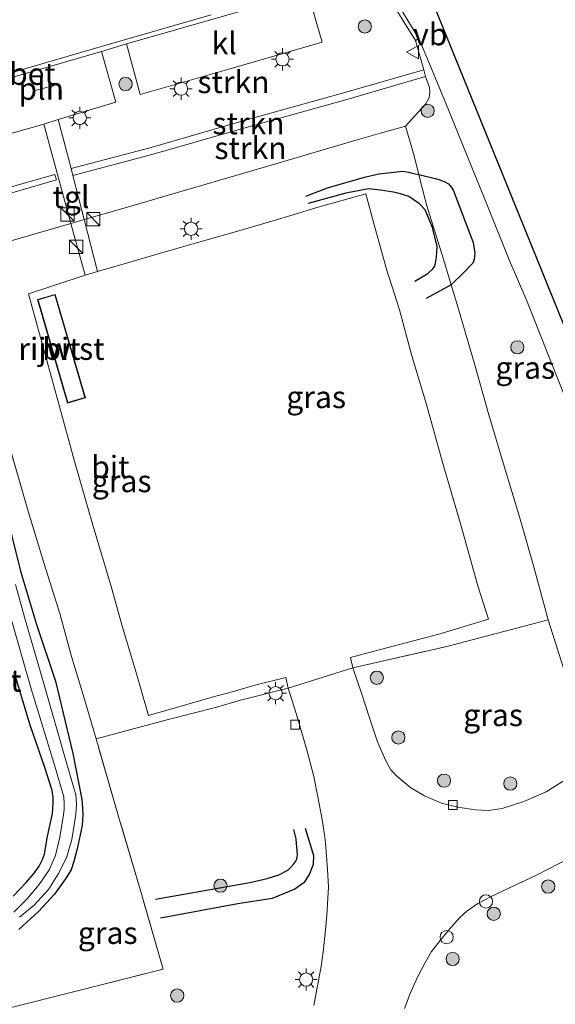
# Model space of a CAD drawing. Units: metres. Extents: x 189998 to 192144, y 348398 to 350001.
# Drawn here: x 190521 to 190582, y 349757 to 349869 of the extents above; entities that cross this region are included whole.
import ezdxf
from ezdxf.enums import TextEntityAlignment as Align

# ---------------------------------------------------------------- set-up
doc = ezdxf.new("R2010")
doc.units = ezdxf.units.M
doc.linetypes.add('IE-TERREINAFSCHEIDING', pattern=[10, 8, -2])
doc.layers.get('0').update_dxf_attribs({"lineweight": 25})
for name, color, linetype, lineweight in [('B-ME-AL-OVERIG-S-B1', 7, 'Continuous', 18), ('B-ME-GR-BOOM-S-B1', 93, 'Continuous', 18), ('B-ME-GR-STRUIKEN-GV-B6', 93, 'Continuous', 18), ('B-ME-GW-GRONDWERKLIJN-L-B1', 10, 'Continuous', 25), ('B-ME-GW-INSTEEKWATERGANG-L-B1', 10, 'Continuous', 25), ('B-ME-IE-GRASLAND-GV-B6', 93, 'Continuous', 18), ('B-ME-IE-INRICHTINGSELEMENT-L-B1', 253, 'Continuous', 18), ('B-ME-IE-INRICHTINGSELEMENT-S-B1', 253, 'Continuous', 18), ('B-ME-IE-MEUBILAIR_WEGMEUBILAIR-LICHTMAST-S-B1', 8, 'Continuous', 18), ('B-ME-IE-TERREINAFSCHEIDING-DOORGANG-L-B1', 8, 'IE-TERREINAFSCHEIDING-KUNSTMATIG-OPEN', 18), ('B-ME-IE-TERREINAFSCHEIDING-RASTERHEKWERK-L-B1', 8, 'IE-TERREINAFSCHEIDING', 18), ('B-ME-KG-KADASTRAAL-DAKRAND-L-B1', 13, 'Continuous', 18), ('B-ME-KG-KADASTRAAL-OPNAMEDTMGRENS-L-B1', 10, 'Continuous', 25), ('B-ME-OG-BEBOUWING-GV-B6', 173, 'Continuous', 18), ('B-ME-OG-BREUK-L-B1', 10, 'Continuous', 25), ('B-ME-OG-WATER-GV-B6', 153, 'Continuous', 18), ('B-ME-VH-VERH_SOORT-BETON-OVERIG-GV-B6', 8, 'IE-TERREINAFSCHEIDING-NATUURLIJK-HOUTWAL', 18), ('B-ME-VH-VERH_SOORT-BITUMEN-GV-B6', 8, 'IE-TERREINAFSCHEIDING-NATUURLIJK-HOUTWAL', 18), ('B-ME-VH-VERH_SOORT-KLINKERS-GV-B6', 8, 'IE-TERREINAFSCHEIDING-NATUURLIJK-HOUTWAL', 18), ('B-ME-VH-VERH_SOORT-TEGELS-GV-B6', 8, 'Continuous', 18), ('B-ME-VV-KOLK-S-B1', 8, 'Continuous', 18), ('B-ME-VW-MEUBILAIR_WEGMEUBILAIR-VERKEERSBORD-S-B1', 8, 'Continuous', 18)]:
    doc.layers.add(name, color=color, linetype=linetype, lineweight=lineweight)
doc.styles.add('NLCS-ISO', font='NLCS-ISO.TTF')
doc.linetypes.add('IE-TERREINAFSCHEIDING-KUNSTMATIG-OPEN', pattern='A,7,-1.5,[67,NLCS.SHX,S=0.75,R=0,X=0,Y=0],-1.5', length=10)
doc.linetypes.add('IE-TERREINAFSCHEIDING-NATUURLIJK-HOUTWAL', pattern='A,7,-1.5,[67,NLCS.SHX,S=0.75,R=45,X=0,Y=0],-1.5,7,-1.5,[70,NLCS.SHX,S=0.75,R=0,X=0,Y=0],-1.5', length=20)

# ---------------------------------------------------------------- blocks, each defined once
blk = doc.blocks.new('dtb')
blk.add_circle((0, 0), 0.75)
blk = doc.blocks.new('kast')
blk.add_line((-0.75, -0.75), (0.75, 0.75))
blk.add_lwpolyline([(-0.75, 0.75), (0.75, 0.75), (0.75, -0.75), (-0.75, -0.75)], close=True)
blk = doc.blocks.new('verkeersbord')
for p, q in [((0, 0.75), (-0.75, -0.625)), ((0.75, -0.625), (0, 0.75)), ((-0.75, -0.625), (0.75, -0.625))]:
    blk.add_line(p, q)
blk = doc.blocks.new('boom')
blk.add_hatch(color=256).paths.add_polyline_path([(-0.75, 0, 1), (0.75, 0, 1)])
blk.add_circle((0, 0), 0.75)
blk = doc.blocks.new('kolk')
blk.add_lwpolyline([(-0.5, -0.5), (0.5, -0.5), (0.5, 0.5), (-0.5, 0.5)], close=True)
blk = doc.blocks.new('lantaarnpaal')
for p, q in [((0, 0.75), (0, 1.25)), ((-0.75, 0), (-1.25, 0)), ((-0.88, 0.88), (-0.53, 0.53)), ((0.53, 0.53), (0.88, 0.88)), ((0.75, 0), (1.25, 0)), ((-0.53, -0.53), (-0.88, -0.88)), ((0, -0.75), (0, -1.25)), ((0.53, -0.53), (0.88, -0.88))]:
    blk.add_line(p, q)
blk.add_circle((0, 0), 0.75)

msp = doc.modelspace()

# ---------------------------------------------------------------- linework, layer by layer
at = {"layer": 'B-ME-GR-STRUIKEN-GV-B6'}
for points in [[(190530.3, 349865.17, 27.29), (190533.14, 349866.02, 27.29), (190534.7, 349860.3, 27.44), (190544.73, 349863.15, 27.38), (190555.28, 349866.23, 27.35), (190554.17, 349870.11, 27.3), (190554.47, 349870.19, 27.31), (190555.99, 349870.6, 27.32), (190555.67, 349872.39, 27.17), (190558.62, 349872.39, 27.26), (190561.03, 349871.61, 27.31), (190563.87, 349869.61, 27.31), (190565.87, 349866.4, 27.32), (190566.79, 349863.1, 27.38), (190557.85, 349860.52, 27.41), (190545.92, 349857.19, 27.38), (190535.93, 349854.31, 27.36), (190526.86, 349851.92, 27.3), (190525.39, 349857.48, 27.37), (190531.91, 349859.44, 27.47), (190530.3, 349865.17, 27.29)], [(190526.86, 349851.92, 27.3), (190535.93, 349854.31, 27.36), (190545.92, 349857.19, 27.38), (190557.85, 349860.52, 27.41), (190566.79, 349863.1, 27.38), (190567.01, 349862.33, 27.38), (190558.07, 349859.74, 27.41), (190546.14, 349856.42, 27.38), (190536.14, 349853.54, 27.36), (190527.06, 349851.14, 27.3), (190526.86, 349851.92, 27.3)], [(190528.35, 349846.17, 27.24), (190527.06, 349851.14, 27.3), (190536.14, 349853.54, 27.36), (190546.14, 349856.42, 27.38), (190558.07, 349859.74, 27.41), (190567.01, 349862.33, 27.38), (190567.45, 349861.08, 27.34), (190567.49, 349860.62, 27.32), (190567.39, 349859.92, 27.29), (190567.04, 349859.25, 27.27), (190566.22, 349858.39, 27.28), (190564.72, 349856.72, 27.33), (190561.91, 349855.92, 27.23), (190559, 349855.09, 27.27), (190556.04, 349854.22, 27.26), (190550.41, 349852.56, 27.31), (190544.6, 349850.89, 27.4), (190538.9, 349849.21, 27.41), (190533.26, 349847.57, 27.4), (190528.35, 349846.17, 27.24)], [(190508.94, 349852.76, 27.45), (190523.77, 349856.96, 27.37), (190526.82, 349845.71, 27.31)], [(190492.99, 349842.14, 27.68), (190497.65, 349843.53, 27.62), (190502.34, 349844.96, 27.6), (190503.16, 349845.19, 27.58), (190505.24, 349845.77, 27.53), (190510.14, 349847.11, 27.47), (190515.74, 349848.68, 27.31), (190520.24, 349849.88, 27.32), (190525.02, 349851.26, 27.37), (190525.19, 349850.65, 27.37), (190520.41, 349849.27, 27.32), (190515.9, 349848.07, 27.31), (190510.31, 349846.51, 27.47), (190505.4, 349845.17, 27.53), (190502.52, 349844.36, 27.6), (190497.83, 349842.93, 27.62), (190493.17, 349841.54, 27.68), (190492.99, 349842.14, 27.68)], [(190520.41, 349849.27, 27.32), (190525.19, 349850.65, 27.37), (190525.02, 349851.26, 27.37), (190520.24, 349849.88, 27.32)], [(190526.82, 349845.71, 27.31), (190519.39, 349843.56, 27.21)]]:
    msp.add_polyline3d(points, dxfattribs=at)
at = {"layer": 'B-ME-GW-GRONDWERKLIJN-L-B1'}
for points in [[(190553.46, 349848.81, 27.3), (190555.89, 349849.73, 27.28), (190560.07, 349850.93, 27.16), (190561.72, 349851.34, 27.16), (190564.43, 349851.61, 27.16), (190565.05, 349851.51, 27.14), (190565.5, 349851.41, 27.13), (190566.23, 349851.25, 27.17), (190568.07, 349850.81, 27.3), (190568.52, 349850.68, 27.32), (190569.17, 349850.43, 27.35), (190569.59, 349850.19, 27.36), (190569.94, 349849.77, 27.33), (190570.16, 349849.39, 27.33), (190572.38, 349843.57, 27.21), (190572.56, 349842.36, 27.15), (190572.55, 349841.98, 27.19), (190572.49, 349841.63, 27.21), (190572.36, 349841.2, 27.21), (190571.31, 349840.12, 27.09), (190569.9, 349838.78, 27.06), (190567.06, 349837.24, 27.01)], [(190553.38, 349777.31, 27.05), (190554.3, 349774.22, 27.18), (190554.27, 349773.2, 27.27), (190553.86, 349772.12, 27.31), (190553.25, 349771.15, 27.33), (190552.21, 349770.4, 27.33), (190549.62, 349769.33, 27.32), (190545.73, 349768.75, 27.31), (190536.98, 349767.11, 27.23)]]:
    msp.add_polyline3d(points, dxfattribs=at)
at = {"layer": 'B-ME-GW-INSTEEKWATERGANG-L-B1'}
for points in [[(190519.21, 349814.16, 26.88), (190521.15, 349806.38, 27.02), (190522.95, 349800.34, 26.92), (190525.09, 349793.92, 26.88), (190527.06, 349785.74, 26.96), (190528.09, 349780.55, 26.94), (190528.17, 349779.6, 26.93), (190528.19, 349778.82, 26.95), (190528.15, 349778.2, 26.94), (190528.11, 349777.61, 26.94), (190527.54, 349774.96, 26.89), (190527.18, 349773.52, 26.85), (190526.87, 349772.57, 26.85), (190526.24, 349771.55, 26.82), (190524.97, 349769.82, 26.69), (190523.16, 349767.86, 26.69), (190520.95, 349765.84, 26.87)], [(190520.31, 349769.62, 26.81), (190521.75, 349771.1, 26.8), (190522.58, 349772.07, 26.76), (190523.25, 349773, 26.78), (190523.61, 349773.75, 26.81), (190523.84, 349774.34, 26.88), (190523.98, 349775, 26.9), (190524.17, 349776.2, 26.91), (190524.74, 349778.97, 26.96), (190524.84, 349780.11, 27), (190524.84, 349780.75, 27.06), (190524.7, 349781.57, 27.06), (190523.88, 349784.17, 27.18), (190522.22, 349788.95, 27.2), (190520.56, 349794.47, 27.19)]]:
    msp.add_polyline3d(points, dxfattribs=at)
at = {"layer": 'B-ME-IE-GRASLAND-GV-B6'}
for points in [[(190567.01, 349862.33, 27.38), (190566.79, 349863.1, 27.38), (190565.87, 349866.4, 27.32), (190566.24, 349866.64, 27.32), (190567.64, 349863.33, 27.3), (190569.59, 349858.56, 27.32), (190571.78, 349853.16, 27.32), (190574.08, 349847.5, 27.31), (190576.48, 349841.59, 27.31), (190578.45, 349836.96, 27.33), (190581.48, 349829.34, 27.33), (190583.86, 349823.37, 27.32)], [(190582.6, 349795.39, 27.02), (190580.87, 349800.87, 27.05), (190579.29, 349806.72, 26.94), (190577.64, 349812.53, 26.94), (190575.89, 349818.27, 27.14), (190574.18, 349824.07, 27.12), (190572.54, 349829.82, 27.04), (190570.78, 349835.9, 27.1), (190569.9, 349838.78, 27.06), (190569.03, 349841.66, 27.02), (190568.05, 349844.8, 26.85), (190567.15, 349847.71, 26.85), (190566.43, 349850.46, 27.13), (190566.23, 349851.25, 27.17), (190565.63, 349853.64, 27.29), (190564.72, 349856.72, 27.33), (190566.22, 349858.39, 27.28), (190567.04, 349859.25, 27.27), (190567.39, 349859.92, 27.29), (190567.49, 349860.62, 27.32), (190567.45, 349861.08, 27.34), (190567.01, 349862.33, 27.38)], [(190580.87, 349800.87, 27.05), (190575.13, 349799.35, 27.01), (190569.42, 349797.86, 27.18), (190559.09, 349795.52, 27.09), (190558.77, 349795.42, 27.09), (190558.49, 349796.6, 27.14), (190561.17, 349797.33, 27.16), (190568.51, 349799.24, 27.14), (190574.11, 349800.93, 26.97), (190572.93, 349804.7, 27.03), (190570.9, 349811.88, 27.06), (190568.96, 349818.57, 27.1), (190567.09, 349825.23, 27.05), (190565.45, 349830.72, 27.05), (190564.03, 349835.94, 26.96), (190562.57, 349840.55, 26.89), (190561.19, 349845.57, 26.83), (190560.22, 349849.07, 26.96), (190556.47, 349847.99, 27.05), (190554.69, 349847.53, 27.16), (190552.01, 349846.67, 27.25), (190546.63, 349845.11, 27.33), (190541.32, 349843.59, 27.36), (190536.34, 349842.15, 27.33), (190533.13, 349841.21, 27.23), (190529.87, 349840.27, 27.22), (190528.35, 349846.17, 27.24), (190533.26, 349847.57, 27.4), (190538.9, 349849.21, 27.41), (190544.6, 349850.89, 27.4), (190550.41, 349852.56, 27.31), (190556.04, 349854.22, 27.26), (190559, 349855.09, 27.27), (190561.91, 349855.92, 27.23), (190564.72, 349856.72, 27.33), (190565.63, 349853.64, 27.29), (190566.23, 349851.25, 27.17), (190566.43, 349850.46, 27.13), (190567.15, 349847.71, 26.85), (190568.05, 349844.8, 26.85), (190569.03, 349841.66, 27.02), (190569.9, 349838.78, 27.06), (190570.78, 349835.9, 27.1), (190572.54, 349829.82, 27.04), (190574.18, 349824.07, 27.12), (190575.89, 349818.27, 27.14), (190577.64, 349812.53, 26.94), (190579.29, 349806.72, 26.94), (190580.87, 349800.87, 27.05)], [(190519.39, 349843.56, 27.21), (190526.82, 349845.71, 27.31)], [(190526.82, 349845.71, 27.31), (190528.46, 349839.87, 27.22), (190522.03, 349837.74, 27.15), (190525.77, 349824.19, 27.14), (190527.22, 349818.92, 27.11), (190529.37, 349811.48, 26.91), (190531.39, 349804.65, 26.87), (190532.7, 349800.05, 26.88), (190534.19, 349795.01, 26.93), (190535.62, 349790.04, 26.96), (190539.95, 349791.29, 26.97), (190543.37, 349792.26, 27), (190544.56, 349792.57, 27.05), (190547.83, 349793.53, 27.17), (190551.17, 349794.34, 27.21), (190551.46, 349793.12, 27.17), (190546.03, 349791.78, 27.19), (190543.2, 349790.96, 27.01), (190537.84, 349789.58, 27.08), (190529.69, 349787.42, 27.09), (190528.21, 349792.4, 26.86), (190526.92, 349796.72, 26.95), (190525.57, 349801.58, 26.97), (190524.68, 349804.44, 27.03), (190523.82, 349807.22, 27.13), (190522.01, 349813.18, 27.12), (190519.51, 349821.78, 27.18)], [(190519.51, 349821.78, 27.18), (190522.01, 349813.18, 27.12), (190523.82, 349807.22, 27.13), (190524.68, 349804.44, 27.03), (190525.57, 349801.58, 26.97), (190526.92, 349796.72, 26.95), (190528.21, 349792.4, 26.86), (190529.69, 349787.42, 27.09), (190532.24, 349778.62, 27.09), (190534.73, 349770.24, 27.04), (190537.27, 349761.35, 27.36), (190527.42, 349758.84, 27.37), (190519.77, 349756.93, 27.43)], [(190519.21, 349814.16, 26.88), (190521.15, 349806.38, 27.02), (190522.95, 349800.34, 26.92), (190525.09, 349793.92, 26.88), (190527.06, 349785.74, 26.96), (190528.09, 349780.55, 26.94), (190528.17, 349779.6, 26.93), (190528.19, 349778.82, 26.95), (190528.15, 349778.2, 26.94), (190528.11, 349777.61, 26.94), (190527.54, 349774.96, 26.89), (190527.18, 349773.52, 26.85), (190526.87, 349772.57, 26.85), (190526.24, 349771.55, 26.82), (190524.97, 349769.82, 26.69), (190523.16, 349767.86, 26.69), (190520.95, 349765.84, 26.87)], [(190520.95, 349765.84, 26.87), (190523.16, 349767.86, 26.69), (190524.97, 349769.82, 26.69), (190526.24, 349771.55, 26.82), (190526.87, 349772.57, 26.85), (190527.18, 349773.52, 26.85), (190527.54, 349774.96, 26.89), (190528.11, 349777.61, 26.94), (190528.15, 349778.2, 26.94), (190528.19, 349778.82, 26.95), (190528.17, 349779.6, 26.93), (190528.09, 349780.55, 26.94), (190527.06, 349785.74, 26.96), (190525.09, 349793.92, 26.88), (190522.95, 349800.34, 26.92), (190521.15, 349806.38, 27.02), (190519.21, 349814.16, 26.88)], [(190521.03, 349767.23, 26.19), (190522.68, 349768.6, 26.12), (190524.29, 349770.37, 26.13), (190525.44, 349772.18, 26.21), (190526.33, 349773.93, 26.27), (190526.95, 349776.02, 26.4), (190527.35, 349778.63, 26.44), (190527.44, 349779.33, 26.44), (190527.47, 349780.06, 26.42), (190527.4, 349781.08, 26.41), (190526.33, 349784.69, 26.41), (190523.8, 349793.53, 26.38), (190521.6, 349801.16, 26.37), (190520.56, 349804.85, 26.42)], [(190582.71, 349782.68, 27.34), (190580.64, 349781.4, 27.36), (190578.13, 349780.32, 27.34), (190575.67, 349779.54, 27.35), (190574.08, 349779.31, 27.33), (190572.67, 349779.37, 27.31), (190570.64, 349779.68, 27.32), (190568.79, 349780.12, 27.27), (190566.89, 349780.94, 27.17), (190565.32, 349781.86, 27.12), (190563.76, 349783.19, 27.08), (190563.05, 349783.9, 27.08), (190562.51, 349784.92, 27.08), (190561.57, 349787.07, 27.22), (190560.65, 349789.77, 27.18), (190559.8, 349792.44, 27.02), (190558.77, 349795.42, 27.09), (190559.09, 349795.52, 27.09), (190569.42, 349797.86, 27.18), (190575.13, 349799.35, 27.01), (190580.87, 349800.87, 27.05)], [(190580.87, 349800.87, 27.05), (190582.6, 349795.39, 27.02)], [(190520.15, 349800.7, 26.37), (190522.35, 349793.06, 26.38), (190525.01, 349784.3, 26.41), (190526.03, 349780.84, 26.41), (190526.09, 349780.04, 26.42), (190526.07, 349779.44, 26.44), (190525.99, 349778.82, 26.44), (190525.6, 349776.29, 26.4), (190525.08, 349774.2, 26.27), (190524.36, 349772.59, 26.21), (190523.25, 349770.91, 26.13), (190521.85, 349769.27, 26.12), (190520.39, 349767.81, 26.19)], [(190520.31, 349769.62, 26.81), (190521.75, 349771.1, 26.8), (190522.58, 349772.07, 26.76), (190523.25, 349773, 26.78), (190523.61, 349773.75, 26.81), (190523.84, 349774.34, 26.88), (190523.98, 349775, 26.9), (190524.17, 349776.2, 26.91), (190524.74, 349778.97, 26.96), (190524.84, 349780.11, 27), (190524.84, 349780.75, 27.06), (190524.7, 349781.57, 27.06), (190523.88, 349784.17, 27.18), (190522.22, 349788.95, 27.2), (190520.56, 349794.47, 27.19)], [(190520.56, 349794.47, 27.19), (190522.22, 349788.95, 27.2), (190523.88, 349784.17, 27.18), (190524.7, 349781.57, 27.06), (190524.84, 349780.75, 27.06), (190524.84, 349780.11, 27), (190524.74, 349778.97, 26.96), (190524.17, 349776.2, 26.91), (190523.98, 349775, 26.9), (190523.84, 349774.34, 26.88), (190523.61, 349773.75, 26.81), (190523.25, 349773, 26.78), (190522.58, 349772.07, 26.76), (190521.75, 349771.1, 26.8), (190520.31, 349769.62, 26.81)], [(190529.69, 349787.42, 27.09), (190537.84, 349789.58, 27.08), (190543.2, 349790.96, 27.01), (190546.03, 349791.78, 27.19), (190551.46, 349793.12, 27.17), (190552.33, 349790.27, 26.97), (190552.62, 349789.39, 26.91), (190552.85, 349788.6, 26.94), (190553.59, 349786, 27.06), (190554.35, 349783.13, 27.16), (190554.8, 349780.85, 27.13), (190555.28, 349778.26, 27.07), (190555.57, 349776.54, 27.07), (190555.65, 349775.64, 27.15), (190555.89, 349772.61, 27.35), (190556.01, 349770.63, 27.45), (190555.93, 349769.39, 27.45), (190555.82, 349767.42, 27.47), (190555.63, 349765.43, 27.51), (190555.42, 349763.3, 27.47), (190555.17, 349761.65, 27.46), (190554.98, 349760.67, 27.47), (190554.34, 349757.25, 27.49)], [(190519.77, 349756.93, 27.43), (190527.42, 349758.84, 27.37), (190537.27, 349761.35, 27.36), (190534.73, 349770.24, 27.04), (190532.24, 349778.62, 27.09), (190529.69, 349787.42, 27.09)], [(190564.63, 349756.9, 27.5), (190565.27, 349758.59, 27.49), (190566.1, 349760.45, 27.49), (190566.92, 349762.04, 27.52), (190567.67, 349763.36, 27.52), (190568.8, 349764.77, 27.5), (190569.94, 349766.15, 27.49), (190570.89, 349767.2, 27.48), (190571.67, 349767.91, 27.45), (190572.9, 349768.77, 27.46), (190574.34, 349769.52, 27.5), (190576.57, 349770.6, 27.47), (190579.55, 349771.99, 27.45), (190583.31, 349773.91, 27.45)]]:
    msp.add_polyline3d(points, dxfattribs=at)
at = {"layer": 'B-ME-IE-INRICHTINGSELEMENT-L-B1'}
msp.add_line((190522.78, 349860.76, 27.97), (190524.19, 349861.14, 27.97), dxfattribs=at)
at = {"layer": 'B-ME-IE-TERREINAFSCHEIDING-DOORGANG-L-B1'}
for p, q in [((190526.82, 349845.71, 27.31), (190528.35, 349846.17, 27.24)), ((190551.46, 349793.12, 27.17), (190558.77, 349795.42, 27.09)), ((190558.77, 349795.42, 27.09), (190559.09, 349795.52, 27.09))]:
    msp.add_line(p, q, dxfattribs=at)
at = {"layer": 'B-ME-IE-TERREINAFSCHEIDING-RASTERHEKWERK-L-B1'}
for points in [[(190582.6, 349795.39, 27.02), (190580.87, 349800.87, 27.05), (190579.29, 349806.72, 26.94), (190577.64, 349812.53, 26.94), (190575.89, 349818.27, 27.14), (190574.18, 349824.07, 27.12), (190572.54, 349829.82, 27.04), (190570.78, 349835.9, 27.1), (190569.9, 349838.78, 27.06), (190569.03, 349841.66, 27.02), (190568.05, 349844.8, 26.85), (190567.15, 349847.71, 26.85), (190566.43, 349850.46, 27.13), (190566.23, 349851.25, 27.17), (190565.63, 349853.64, 27.29), (190564.72, 349856.72, 27.33), (190561.91, 349855.92, 27.23), (190559, 349855.09, 27.27), (190556.04, 349854.22, 27.26), (190550.41, 349852.56, 27.31), (190544.6, 349850.89, 27.4), (190538.9, 349849.21, 27.41), (190533.26, 349847.57, 27.4), (190528.35, 349846.17, 27.24)], [(190507.13, 349753.8, 27.67), (190511.66, 349754.95, 27.48), (190519.77, 349756.93, 27.43), (190527.42, 349758.84, 27.37), (190537.27, 349761.35, 27.36), (190534.73, 349770.24, 27.04), (190532.24, 349778.62, 27.09), (190529.69, 349787.42, 27.09), (190528.21, 349792.4, 26.86), (190526.92, 349796.72, 26.95), (190525.57, 349801.58, 26.97), (190524.68, 349804.44, 27.03), (190523.82, 349807.22, 27.13), (190522.01, 349813.18, 27.12), (190519.51, 349821.78, 27.18), (190517, 349830.4, 27.16), (190515.34, 349836.15, 27.04), (190513.71, 349841.85, 27.13), (190519.39, 349843.56, 27.21), (190526.82, 349845.71, 27.31)], [(190559.09, 349795.52, 27.09), (190569.42, 349797.86, 27.18), (190575.13, 349799.35, 27.01), (190580.87, 349800.87, 27.05)], [(190529.69, 349787.42, 27.09), (190537.84, 349789.58, 27.08), (190543.2, 349790.96, 27.01), (190546.03, 349791.78, 27.19), (190551.46, 349793.12, 27.17)]]:
    msp.add_polyline3d(points, dxfattribs=at)
at = {"layer": 'B-ME-KG-KADASTRAAL-DAKRAND-L-B1'}
msp.add_polyline3d([(190525.01, 349837.63, 29.34), (190528.41, 349826.01, 29.39), (190526.5, 349825.45, 29.25), (190523.13, 349837.08, 29.24), (190525.01, 349837.63, 29.34)], dxfattribs=at)
at = {"layer": 'B-ME-KG-KADASTRAAL-OPNAMEDTMGRENS-L-B1'}
msp.add_polyline3d([(190429.04, 349737.07, 31.87), (190425.56, 349759.07, 31.77), (190424.68, 349787.97, 31.22), (190427.73, 349827.84, 30.22), (190428.47, 349837.42, 29.98), (190428.67, 349839.04, 30), (190428.85, 349840.45, 30.03), (190433.46, 349876.07, 29.89), (190440.36, 349910.85, 29.33), (190450.89, 349945.46, 28.66), (190452.77, 349946.19, 27.79), (190453.37, 349946.16, 27.76), (190457.89, 349945.89, 27.6), (190470.34, 349950.9, 27.58), (190476.34, 349953.32, 27.57), (190514.99, 349963.59, 27.4), (190521.6, 349965.35, 27.37), (190525.04, 349966.26, 27.35), (190528.82, 349967.27, 27.33), (190543.78, 349930.17, 27.38), (190558.75, 349893.08, 27.43), (190562.08, 349884.82, 27.44), (190577.15, 349847.76, 27.44), (190592.21, 349810.71, 27.44)], dxfattribs=at)
at = {"layer": 'B-ME-OG-BEBOUWING-GV-B6'}
msp.add_polyline3d([(190525.05, 349837.69, 27.17), (190528.48, 349825.98, 27.21), (190526.46, 349825.38, 27.16), (190523.07, 349837.12, 27.17), (190525.05, 349837.69, 27.17)], dxfattribs=at)
at = {"layer": 'B-ME-OG-BREUK-L-B1'}
for points in [[(190565.79, 349839.18, 26.97), (190567.24, 349840.05, 26.87), (190567.82, 349840.59, 26.87), (190568.04, 349840.89, 26.89), (190568.14, 349841.2, 26.89), (190568.25, 349841.9, 26.89), (190568.32, 349843.12, 26.91), (190567.79, 349845.26, 26.78), (190566.97, 349847.26, 26.79), (190566.31, 349847.92, 26.79), (190565.11, 349848.77, 26.8), (190564.16, 349849.07, 26.87), (190563.35, 349849.27, 26.88), (190561.88, 349849.46, 26.94), (190560.52, 349849.63, 26.98), (190557.97, 349849.14, 26.98), (190553.69, 349847.96, 27.25)], [(190536.4, 349769.25, 26.97), (190547.11, 349771.16, 27.03), (190549.06, 349771.62, 27.07), (190550.39, 349772.03, 27.07), (190551.41, 349772.53, 27.05), (190551.75, 349772.87, 27.04), (190552.09, 349773.25, 27.07), (190552.32, 349773.57, 27.07), (190552.43, 349773.83, 27.03), (190552.51, 349774.24, 27.03), (190552.34, 349776.1, 26.93), (190552.1, 349777.15, 26.95)]]:
    msp.add_polyline3d(points, dxfattribs=at)
at = {"layer": 'B-ME-OG-WATER-GV-B6'}
for points in [[(190520.56, 349804.85, 26.42), (190521.6, 349801.16, 26.37), (190523.8, 349793.53, 26.38), (190526.33, 349784.69, 26.41), (190527.4, 349781.08, 26.41), (190527.47, 349780.06, 26.42), (190527.44, 349779.33, 26.44), (190527.35, 349778.63, 26.44), (190526.95, 349776.02, 26.4), (190526.33, 349773.93, 26.27), (190525.44, 349772.18, 26.21), (190524.29, 349770.37, 26.13), (190522.68, 349768.6, 26.12), (190521.03, 349767.23, 26.19)], [(190520.39, 349767.81, 26.19), (190521.85, 349769.27, 26.12), (190523.25, 349770.91, 26.13), (190524.36, 349772.59, 26.21), (190525.08, 349774.2, 26.27), (190525.6, 349776.29, 26.4), (190525.99, 349778.82, 26.44), (190526.07, 349779.44, 26.44), (190526.09, 349780.04, 26.42), (190526.03, 349780.84, 26.41), (190525.01, 349784.3, 26.41), (190522.35, 349793.06, 26.38), (190520.15, 349800.7, 26.37)]]:
    msp.add_polyline3d(points, dxfattribs=at)
at = {"layer": 'B-ME-VH-VERH_SOORT-BETON-OVERIG-GV-B6'}
for points in [[(190564.17, 349870.03, 27.32), (190566.24, 349866.64, 27.32), (190565.87, 349866.4, 27.32), (190563.87, 349869.61, 27.31)], [(190530.3, 349865.17, 27.29), (190518.82, 349861.86, 27.34), (190507.27, 349858.51, 27.37), (190504.52, 349857.68, 27.38), (190491.95, 349854.03, 27.43), (190478.63, 349850.11, 27.47), (190477.09, 349849.68, 27.47), (190476.89, 349850.15, 27.47), (190491.76, 349854.5, 27.44), (190504.46, 349858.24, 27.4), (190507.09, 349858.99, 27.37), (190518.6, 349862.35, 27.36), (190530.14, 349865.7, 27.31), (190542.73, 349869.33, 27.23)], [(190542.81, 349868.8, 27.23), (190533.14, 349866.02, 27.29), (190530.3, 349865.17, 27.29)]]:
    msp.add_polyline3d(points, dxfattribs=at)
at = {"layer": 'B-ME-VH-VERH_SOORT-BITUMEN-GV-B6'}
for points in [[(190542.73, 349869.33, 27.23), (190530.14, 349865.7, 27.31), (190518.6, 349862.35, 27.36), (190507.09, 349858.99, 27.37), (190504.46, 349858.24, 27.4), (190491.76, 349854.5, 27.44), (190476.89, 349850.15, 27.47), (190464.41, 349846.55, 27.64), (190461.57, 349845.65, 27.63), (190454.13, 349843.45, 27.73), (190447.05, 349841.39, 27.64), (190439.96, 349840.15, 27.51), (190440.95, 349851.3, 27.54), (190442.52, 349866.58, 27.54), (190445.19, 349885.61, 27.53)], [(190562.08, 349884.82, 27.44), (190577.15, 349847.76, 27.44), (190592.21, 349810.71, 27.44)], [(190583.86, 349823.37, 27.32), (190581.48, 349829.34, 27.33), (190578.45, 349836.96, 27.33), (190576.48, 349841.59, 27.31), (190574.08, 349847.5, 27.31), (190571.78, 349853.16, 27.32), (190569.59, 349858.56, 27.32), (190567.64, 349863.33, 27.3), (190566.24, 349866.64, 27.32), (190564.17, 349870.03, 27.32)], [(190554.34, 349757.25, 27.49), (190554.98, 349760.67, 27.47), (190555.17, 349761.65, 27.46), (190555.42, 349763.3, 27.47), (190555.63, 349765.43, 27.51), (190555.82, 349767.42, 27.47), (190555.93, 349769.39, 27.45), (190556.01, 349770.63, 27.45), (190555.89, 349772.61, 27.35), (190555.65, 349775.64, 27.15), (190555.57, 349776.54, 27.07), (190555.28, 349778.26, 27.07), (190554.8, 349780.85, 27.13), (190554.35, 349783.13, 27.16), (190553.59, 349786, 27.06), (190552.85, 349788.6, 26.94), (190552.62, 349789.39, 26.91), (190552.33, 349790.27, 26.97), (190551.46, 349793.12, 27.17), (190551.17, 349794.34, 27.21), (190547.83, 349793.53, 27.17), (190544.56, 349792.57, 27.05), (190543.37, 349792.26, 27), (190539.95, 349791.29, 26.97), (190535.62, 349790.04, 26.96), (190534.19, 349795.01, 26.93), (190532.7, 349800.05, 26.88), (190531.39, 349804.65, 26.87), (190529.37, 349811.48, 26.91), (190527.22, 349818.92, 27.11), (190525.77, 349824.19, 27.14), (190522.03, 349837.74, 27.15), (190528.46, 349839.87, 27.22), (190529.87, 349840.27, 27.22), (190533.13, 349841.21, 27.23), (190536.34, 349842.15, 27.33), (190541.32, 349843.59, 27.36), (190546.63, 349845.11, 27.33), (190552.01, 349846.67, 27.25), (190554.69, 349847.53, 27.16), (190556.47, 349847.99, 27.05), (190560.22, 349849.07, 26.96), (190561.19, 349845.57, 26.83), (190562.57, 349840.55, 26.89), (190564.03, 349835.94, 26.96), (190565.45, 349830.72, 27.05), (190567.09, 349825.23, 27.05), (190568.96, 349818.57, 27.1), (190570.9, 349811.88, 27.06), (190572.93, 349804.7, 27.03), (190574.11, 349800.93, 26.97), (190568.51, 349799.24, 27.14), (190561.17, 349797.33, 27.16), (190558.49, 349796.6, 27.14), (190558.77, 349795.42, 27.09), (190559.8, 349792.44, 27.02), (190560.65, 349789.77, 27.18), (190561.57, 349787.07, 27.22), (190562.51, 349784.92, 27.08), (190563.05, 349783.9, 27.08), (190563.76, 349783.19, 27.08), (190565.32, 349781.86, 27.12), (190566.89, 349780.94, 27.17), (190568.79, 349780.12, 27.27), (190570.64, 349779.68, 27.32), (190572.67, 349779.37, 27.31), (190574.08, 349779.31, 27.33), (190575.67, 349779.54, 27.35), (190578.13, 349780.32, 27.34), (190580.64, 349781.4, 27.36), (190582.71, 349782.68, 27.34)], [(190525.05, 349837.69, 27.17), (190523.07, 349837.12, 27.17), (190526.46, 349825.38, 27.16), (190528.48, 349825.98, 27.21), (190525.05, 349837.69, 27.17)], [(190583.31, 349773.91, 27.45), (190579.55, 349771.99, 27.45), (190576.57, 349770.6, 27.47), (190574.34, 349769.52, 27.5), (190572.9, 349768.77, 27.46), (190571.67, 349767.91, 27.45), (190570.89, 349767.2, 27.48), (190569.94, 349766.15, 27.49), (190568.8, 349764.77, 27.5), (190567.67, 349763.36, 27.52), (190566.92, 349762.04, 27.52), (190566.1, 349760.45, 27.49), (190565.27, 349758.59, 27.49), (190564.63, 349756.9, 27.5)]]:
    msp.add_polyline3d(points, dxfattribs=at)
at = {"layer": 'B-ME-VH-VERH_SOORT-KLINKERS-GV-B6'}
for points in [[(190553.69, 349871.94, 27.2), (190554.17, 349870.11, 27.3), (190555.28, 349866.23, 27.35), (190544.73, 349863.15, 27.38), (190534.7, 349860.3, 27.44), (190533.14, 349866.02, 27.29), (190542.81, 349868.8, 27.23), (190553.69, 349871.94, 27.2)], [(190530.3, 349865.17, 27.29), (190531.91, 349859.44, 27.47), (190525.39, 349857.48, 27.37), (190523.77, 349856.96, 27.37), (190508.94, 349852.76, 27.45), (190507.27, 349858.51, 27.37), (190518.82, 349861.86, 27.34), (190530.3, 349865.17, 27.29)]]:
    msp.add_polyline3d(points, dxfattribs=at)
at = {"layer": 'B-ME-VH-VERH_SOORT-TEGELS-GV-B6'}
msp.add_polyline3d([(190526.82, 349845.71, 27.31), (190523.77, 349856.96, 27.37), (190525.39, 349857.48, 27.37), (190526.86, 349851.92, 27.3), (190527.06, 349851.14, 27.3), (190528.35, 349846.17, 27.24), (190529.87, 349840.27, 27.22), (190528.46, 349839.87, 27.22), (190526.82, 349845.71, 27.31)], dxfattribs=at)

# ---------------------------------------------------------------- block references
at = {"layer": 'B-ME-AL-OVERIG-S-B1', "rotation": 90}
for p in [(190573.84, 349769.01, 27.59), (190569.39, 349764.97, 27.62)]:
    msp.add_blockref('dtb', p, dxfattribs=at)
at = {"layer": 'B-ME-GR-BOOM-S-B1', "rotation": 90}
for p in [(190560.12, 349868, 27.35), (190533.03, 349861.49, 27.35), (190567.24, 349858.45, 27.31), (190577.39, 349831.7, 27.3), (190561.48, 349794.32, 27.21), (190563.92, 349787.55, 27.1), (190569.09, 349782.67, 27.17), (190576.6, 349782.34, 27.25), (190543.78, 349770.79, 26.98), (190580.89, 349770.69, 27.49), (190574.72, 349767.62, 27.47), (190570.07, 349762.5, 27.52), (190538.88, 349758.36, 27.47)]:
    msp.add_blockref('boom', p, dxfattribs=at)
at = {"layer": 'B-ME-IE-INRICHTINGSELEMENT-S-B1', "rotation": 90}
for p in [(190526.45, 349846.73, 29), (190529.38, 349846.21, 28.09), (190527.43, 349843.06, 28.95)]:
    msp.add_blockref('kast', p, dxfattribs=at)
at = {"layer": 'B-ME-IE-MEUBILAIR_WEGMEUBILAIR-LICHTMAST-S-B1', "rotation": 90}
for p in [(190550.8, 349864.28, 27.34), (190539.31, 349860.96, 27.36), (190527.84, 349857.65, 27.44), (190540.45, 349845.1, 27.45), (190550.02, 349792.57, 27.2), (190553.48, 349760.17, 27.47)]:
    msp.add_blockref('lantaarnpaal', p, dxfattribs=at)
at = {"layer": 'B-ME-VV-KOLK-S-B1', "rotation": 90}
for p in [(190552.24, 349789.01, 26.93), (190570.08, 349779.91, 27.31)]:
    msp.add_blockref('kolk', p, dxfattribs=at)
at = {"layer": 'B-ME-VW-MEUBILAIR_WEGMEUBILAIR-VERKEERSBORD-S-B1', "rotation": 90}
msp.add_blockref('verkeersbord', (190565.59, 349865.08, 27.41), dxfattribs=at)

# ---------------------------------------------------------------- texts
at = {"layer": 'B-ME-GR-STRUIKEN-GV-B6', "ltscale": 0.2, "style": 'NLCS-ISO'}
for p in [(190545.25, 349861.71), (190546.95, 349857.05), (190547.18, 349854.24)]:
    msp.add_text('strkn', height=2.5, dxfattribs=at).set_placement(p, align=Align.MIDDLE_CENTER)
at = {"layer": 'B-ME-IE-GRASLAND-GV-B6', "ltscale": 0.2, "style": 'NLCS-ISO'}
for p in [(190578.29, 349829.39), (190554.61, 349826.07), (190532.59, 349816.56), (190574.65, 349790.09), (190531.01, 349765.45)]:
    msp.add_text('gras', height=2.5, dxfattribs=at).set_placement(p, align=Align.MIDDLE_CENTER)
at = {"layer": 'B-ME-IE-INRICHTINGSELEMENT-L-B1', "ltscale": 0.2, "style": 'NLCS-ISO'}
msp.add_text('pln', height=2.5, dxfattribs=at).set_placement((190523.48, 349860.95), align=Align.MIDDLE_CENTER)
at = {"layer": 'B-ME-OG-BEBOUWING-GV-B6', "ltscale": 0.2, "style": 'NLCS-ISO'}
msp.add_text('rijw.st', height=2.5, dxfattribs=at).set_placement((190525.77, 349831.53), align=Align.MIDDLE_CENTER)
at = {"layer": 'B-ME-OG-WATER-GV-B6', "ltscale": 0.2, "style": 'NLCS-ISO'}
msp.add_text('sloot', height=2.5, dxfattribs=at).set_placement((190517.26, 349793.99), align=Align.MIDDLE_CENTER)
at = {"layer": 'B-ME-VH-VERH_SOORT-BETON-OVERIG-GV-B6', "ltscale": 0.2, "style": 'NLCS-ISO'}
msp.add_text('bet', height=2.5, dxfattribs=at).set_placement((190522.48, 349862.64), align=Align.MIDDLE_CENTER)
at = {"layer": 'B-ME-VH-VERH_SOORT-BITUMEN-GV-B6', "ltscale": 0.2, "style": 'NLCS-ISO'}
for p in [(190525.77, 349831.53), (190531.3, 349818.17)]:
    msp.add_text('bit', height=2.5, dxfattribs=at).set_placement(p, align=Align.MIDDLE_CENTER)
at = {"layer": 'B-ME-VH-VERH_SOORT-KLINKERS-GV-B6', "ltscale": 0.2, "style": 'NLCS-ISO'}
msp.add_text('kl', height=2.5, dxfattribs=at).set_placement((190544.2, 349866.11), align=Align.MIDDLE_CENTER)
at = {"layer": 'B-ME-VH-VERH_SOORT-TEGELS-GV-B6', "ltscale": 0.2, "style": 'NLCS-ISO'}
msp.add_text('tgl', height=2.5, dxfattribs=at).set_placement((190526.86, 349848.7), align=Align.MIDDLE_CENTER)
at = {"layer": 'B-ME-VW-MEUBILAIR_WEGMEUBILAIR-VERKEERSBORD-S-B1', "ltscale": 0.2, "style": 'NLCS-ISO'}
msp.add_text('vb', height=2.5, dxfattribs=at).set_placement((190565.59, 349865.08, 27.41), align=Align.BOTTOM_LEFT)

doc.saveas('drawing.dxf')
